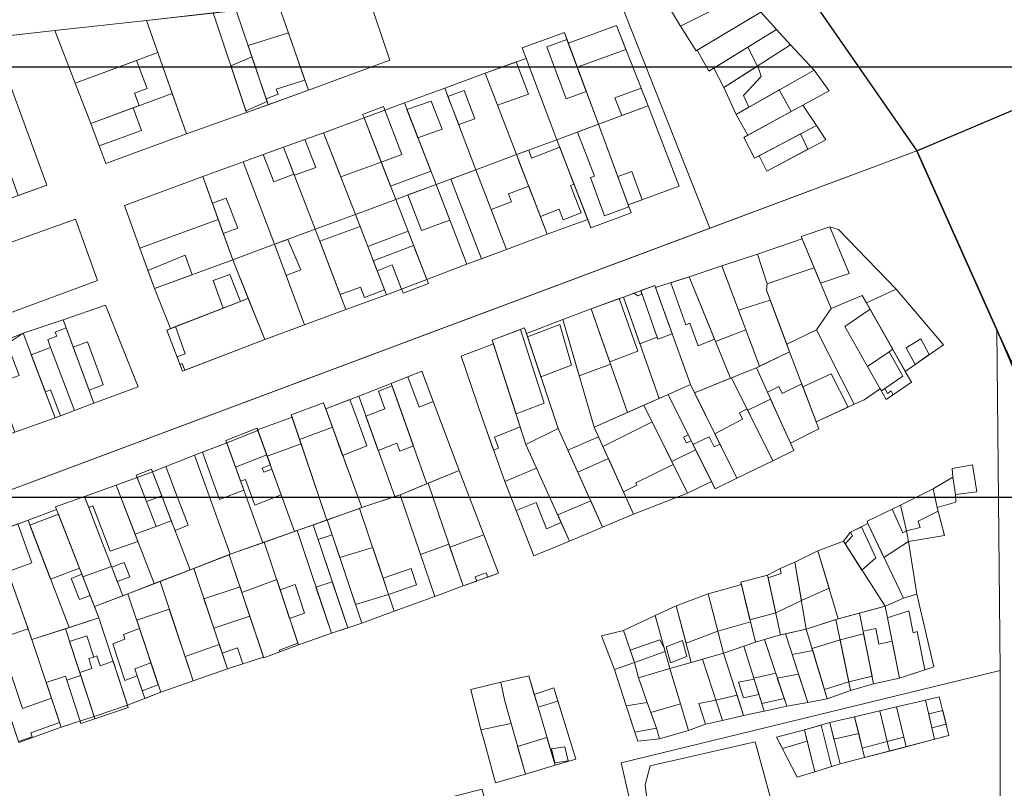
# Model space of a CAD drawing. Units: millimetres. Extents: x 1145 to 15632, y 20847 to 37029.
# Drawn here: x 6329 to 6558, y 25607 to 25785 of the extents above; entities that cross this region are included whole.
import ezdxf

# ---------------------------------------------------------------- set-up
doc = ezdxf.new("R2010")
doc.units = ezdxf.units.MM
doc.header["$MEASUREMENT"] = 0
doc.layers.add('AKP_AR_Pisos inferiores', color=7, linetype='Continuous', lineweight=13, true_color=0x969696)

msp = doc.modelspace()

# ---------------------------------------------------------------- linework, layer by layer
for p, q in [((2879.462, 25774.272), (15379.462, 25774.272)), ((2879.462, 25674.272), (15379.462, 25674.272))]:
    msp.add_line(p, q)
msp.add_lwpolyline([(7507.116, 26266.944), (7315.316, 26240.882), (6623.727, 26141.469), (6384.902, 26110.38), (6389.831, 26099.381), (6426.256, 26019.263), (6445.114, 25971.315), (6493.1, 25818.753), (6537.498, 25754.746), (6556.121, 25713.174), (6620.78, 25562.104), (6856.566, 25307.995), (7508.78, 25258.363), (7744.34, 25555.456), (7553.926, 25957.479)], close=True)
at = {"color": 5}
msp.add_lwpolyline([(6622.365, 25570.212), (6556.121, 25713.174), (6537.498, 25754.746), (6673.393, 25812.377)], dxfattribs=at)
at = {"layer": 'AKP_AR_Pisos inferiores'}
for points in [[(6561.3, 25869.778), (6658.277, 25877.708), (6659.009, 25873.864), (6660.512, 25862.025), (6661.492, 25854.904), (6661.599, 25854.099), (6664.269, 25836.62), (6673.393, 25812.377), (6673.393, 25812.377), (6537.498, 25754.746), (6493.1, 25818.753), (6475.511, 25875.1), (6445.114, 25971.315), (6426.256, 26019.263), (6389.831, 26099.381), (6521.21, 26115.431), (6512.728, 26062.667), (6497.963, 25932.357), (6521.589, 25892.216)], [(6384.902, 26110.38), (6039.254, 26051.7), (5693.765, 25997.968), (5527.105, 25962.222), (5445.193, 25911.718), (5417.422, 25870.61), (5417.422, 25870.61), (5247.124, 25621.782), (5472.835, 25466.583), (5742.606, 25273.735), (5856.863, 25223.121), (5998.997, 25316.674), (6242.733, 25424.362), (6620.78, 25562.104), (6556.121, 25713.174), (6537.498, 25754.746), (6493.1, 25818.753), (6445.114, 25971.315), (6426.256, 26019.263), (6389.831, 26099.381)], [(6426.256, 26019.263), (6389.831, 26099.381), (6123.211, 26062.696), (6166.399, 25794.066), (6181.599, 25736.187), (6121.551, 25715.676), (6118.205, 25630.466), (6124.453, 25600.211), (6489.374, 25736.741), (6467.081, 25793.272)], [(6425.295, 26002.181), (6385.772, 26081.18), (6277.708, 26064.466), (6277.695, 26014.914), (6279.195, 26014.935), (6279.287, 26008.335), (6277.694, 26008.313), (6277.693, 26004.755), (6295.275, 26004.751), (6295.267, 25973.417), (6297.681, 25973.416), (6297.677, 25959.952), (6303.73, 25959.95), (6306.735, 25779.318), (6337.226, 25782.698), (6358.484, 25785.055), (6463.502, 25796.76), (6440.965, 25906.263)], [(6123.211, 26062.696), (6166.399, 25794.066), (6181.599, 25736.187), (6121.551, 25715.676), (6118.205, 25630.466), (6124.453, 25600.211), (6537.498, 25754.746), (6556.121, 25713.174), (6556.861, 25634.001), (6468.809, 25612.543), (6477.689, 25573.82), (6446.611, 25565.187), (6436.499, 25606.377), (6326.249, 25578.506), (6307.258, 25599.471), (6198.734, 25568.64), (6067.223, 25533.439), (5928.475, 25657.268), (5777.064, 25743.61), (5815.145, 25788.612), (5676.641, 25989.989)], [(6493.1, 25818.753), (6475.511, 25875.1), (6445.114, 25971.315), (6426.256, 26019.263), (6467.081, 25793.272), (6489.374, 25736.741), (6537.498, 25754.746)], [(6480.06, 25788.002), (6482.585, 25783.686), (6497.152, 25791.11), (6493.513, 25796.191)], [(6497.152, 25791.11), (6493.513, 25796.191), (6480.06, 25788.002), (6482.585, 25783.686)], [(6396.158, 25768.843), (6415.015, 25775.804), (6410.046, 25790.802), (6389.275, 25788.487)], [(6482.585, 25783.686), (6486.234, 25778.008), (6501.272, 25786.957), (6497.152, 25791.11)], [(6501.272, 25786.957), (6497.152, 25791.11), (6482.585, 25783.686), (6486.234, 25778.008)], [(6379.336, 25787.379), (6374.019, 25786.787), (6381.707, 25763.667), (6386.743, 25765.471)], [(6389.275, 25788.487), (6379.336, 25787.379), (6386.743, 25765.471), (6396.158, 25768.843)], [(6489.153, 25773.234), (6486.491, 25778.161), (6501.272, 25786.957), (6504.894, 25782.952)], [(6504.894, 25782.952), (6501.272, 25786.957), (6486.491, 25778.161), (6489.153, 25773.234)], [(6341.923, 25770.505), (6361.136, 25777.568), (6358.484, 25785.055), (6337.226, 25782.698)], [(6367.832, 25758.669), (6381.707, 25763.667), (6374.019, 25786.787), (6358.484, 25785.055)], [(6418.417, 25765.867), (6409.043, 25762.385), (6399.651, 25758.951), (6390.343, 25755.592), (6371.602, 25748.757), (6353.413, 25742.012), (6356.977, 25732.135), (6360.362, 25722.725), (6364.094, 25713.441), (6363.219, 25713.104), (6366.855, 25703.53), (6385.985, 25710.873), (6404.855, 25717.868), (6414.253, 25721.286), (6423.646, 25724.859), (6432.948, 25728.39), (6442.186, 25731.806), (6451.642, 25735.356), (6461.023, 25738.768), (6461.762, 25736.854), (6471.141, 25740.324), (6470.445, 25742.204), (6482.281, 25746.537), (6475.043, 25765.182), (6467.714, 25783.844), (6456.521, 25779.803), (6455.621, 25782.232), (6445.835, 25778.674), (6446.749, 25776.24), (6437.166, 25772.798), (6427.796, 25769.334)], [(6467.714, 25783.844), (6456.521, 25779.803), (6458.604, 25774.177), (6469.907, 25778.259)], [(6467.714, 25783.844), (6456.521, 25779.803), (6463.517, 25760.91), (6475.043, 25765.182)], [(6508.135, 25779.344), (6504.894, 25782.952), (6490.344, 25773.969), (6492.66, 25769.482)], [(6315.778, 25780.32), (6328.703, 25744.356), (6335.302, 25746.76), (6322.687, 25781.086)], [(6391.495, 25782.15), (6382.088, 25779.24), (6386.279, 25766.845), (6389.084, 25767.909), (6388.598, 25769.116), (6395.331, 25771.202)], [(6453.855, 25757.329), (6463.517, 25760.91), (6455.621, 25782.232), (6445.835, 25778.674)], [(6456.214, 25780.632), (6451.518, 25778.928), (6455.996, 25766.799), (6460.694, 25768.535)], [(6456.214, 25780.632), (6451.518, 25778.928), (6455.996, 25766.799), (6460.694, 25768.535)], [(6490.344, 25773.969), (6492.66, 25769.482), (6500.461, 25774.453), (6498.215, 25778.828)], [(6513.618, 25773.519), (6508.135, 25779.344), (6492.66, 25769.482), (6495.549, 25763.216)], [(6345.53, 25761.124), (6364.493, 25768.095), (6361.136, 25777.568), (6341.923, 25770.505)], [(6356.153, 25775.736), (6341.923, 25770.505), (6345.53, 25761.124), (6356.792, 25765.264), (6355.702, 25768.113), (6358.659, 25769.2)], [(6382.98, 25776.602), (6378.11, 25774.485), (6381.581, 25764.047), (6386.503, 25766.181)], [(6446.749, 25776.24), (6437.166, 25772.798), (6444.489, 25753.858), (6453.855, 25757.329)], [(6444.412, 25775.401), (6437.166, 25772.798), (6440.051, 25765.336), (6447.298, 25767.937)], [(6498.503, 25764.9), (6497.24, 25767.621), (6501.304, 25772.035), (6500.587, 25774.534), (6492.66, 25769.482), (6495.549, 25763.216)], [(6517.161, 25768.676), (6513.618, 25773.519), (6495.549, 25763.216), (6498.24, 25758.361)], [(6435.064, 25750.365), (6444.489, 25753.858), (6437.166, 25772.798), (6427.796, 25769.334)], [(6425.782, 25746.925), (6435.064, 25750.365), (6427.796, 25769.334), (6418.417, 25765.867)], [(6432.306, 25768.741), (6428.548, 25767.373), (6431.052, 25760.837), (6434.811, 25762.205)], [(6473.417, 25769.324), (6467.321, 25767.064), (6468.948, 25762.923), (6475.043, 25765.182)], [(6505.54, 25768.912), (6508.337, 25763.866), (6498.24, 25758.361), (6495.549, 25763.216)], [(6349.057, 25751.772), (6367.832, 25758.669), (6364.493, 25768.095), (6345.53, 25761.124)], [(6424.676, 25766.326), (6419.014, 25764.331), (6421.551, 25757.806), (6427.21, 25759.801)], [(6424.676, 25766.326), (6419.014, 25764.331), (6421.551, 25757.806), (6427.21, 25759.801)], [(6355.385, 25764.747), (6345.53, 25761.124), (6347.506, 25755.884), (6357.361, 25759.507)], [(6355.385, 25764.747), (6345.53, 25761.124), (6347.506, 25755.884), (6357.361, 25759.507)], [(6413.551, 25765.018), (6408.729, 25763.23), (6409.043, 25762.385), (6413.029, 25752.135), (6417.858, 25753.925)], [(6418.417, 25765.867), (6409.043, 25762.385), (6413.03, 25752.133), (6415.203, 25746.546), (6420.023, 25748.333), (6424.578, 25750.022)], [(6418.417, 25765.867), (6409.043, 25762.385), (6416.407, 25743.45), (6425.782, 25746.925)], [(6475.043, 25765.182), (6463.517, 25760.91), (6470.445, 25742.204), (6482.281, 25746.537)], [(6497.274, 25757.835), (6499.8, 25753.062), (6514.176, 25760.638), (6511.059, 25765.349)], [(6514.176, 25760.638), (6511.059, 25765.349), (6497.274, 25757.835), (6499.8, 25753.062)], [(6409.043, 25762.385), (6399.651, 25758.951), (6403.638, 25748.699), (6413.03, 25752.133)], [(6409.043, 25762.385), (6399.651, 25758.951), (6407.031, 25739.976), (6416.407, 25743.45)], [(6461.762, 25736.854), (6471.141, 25740.324), (6463.517, 25760.91), (6453.855, 25757.329)], [(6463.517, 25760.91), (6458.683, 25759.119), (6462.582, 25748.886), (6461.644, 25748.539), (6464.946, 25739.631), (6470.62, 25741.731), (6470.445, 25742.204)], [(6516.348, 25757.338), (6514.176, 25760.638), (6500.862, 25753.622), (6502.622, 25750.03)], [(6399.651, 25758.951), (6390.343, 25755.592), (6397.703, 25736.519), (6407.031, 25739.976)], [(6395.328, 25757.391), (6390.343, 25755.592), (6392.755, 25749.341), (6392.863, 25749.061), (6397.848, 25750.861)], [(6451.642, 25735.356), (6461.023, 25738.768), (6453.855, 25757.329), (6444.489, 25753.858)], [(6510.461, 25758.68), (6500.862, 25753.622), (6502.622, 25750.03), (6512.199, 25755.129)], [(6390.343, 25755.592), (6380.951, 25752.166), (6388.28, 25733.027), (6397.703, 25736.519)], [(6390.343, 25755.592), (6385.647, 25753.879), (6388.082, 25747.544), (6392.755, 25749.341)], [(6457.841, 25747.008), (6454.526, 25755.59), (6447.996, 25753.069), (6447.315, 25754.905), (6444.489, 25753.858), (6445.21, 25751.992), (6450.041, 25739.496), (6454.411, 25741.182), (6455.303, 25738.74), (6459.496, 25740.358), (6457.001, 25746.684)], [(6444.489, 25753.858), (6435.064, 25750.365), (6442.186, 25731.806), (6451.642, 25735.356)], [(6378.526, 25729.4), (6388.28, 25733.027), (6380.951, 25752.166), (6371.602, 25748.757)], [(6435.064, 25750.365), (6425.782, 25746.925), (6432.948, 25728.39), (6442.186, 25731.806)], [(6435.064, 25750.365), (6429.204, 25748.193), (6436.324, 25729.638), (6442.186, 25731.806)], [(6371.602, 25748.757), (6353.413, 25742.012), (6356.977, 25732.135), (6375.158, 25738.816)], [(6471.252, 25749.953), (6468.014, 25748.768), (6470.445, 25742.204), (6473.685, 25743.39)], [(6423.646, 25724.859), (6432.948, 25728.39), (6425.782, 25746.925), (6416.407, 25743.45)], [(6425.782, 25746.925), (6419.218, 25744.492), (6422.409, 25736.238), (6428.973, 25738.67)], [(6451.642, 25735.356), (6447.314, 25746.549), (6442.615, 25744.785), (6443.339, 25742.921), (6438.625, 25741.086), (6442.186, 25731.806)], [(6377.032, 25743.784), (6373.808, 25742.59), (6375.158, 25738.816), (6376.323, 25735.558), (6379.703, 25736.742)], [(6416.407, 25743.45), (6407.031, 25739.976), (6414.253, 25721.286), (6423.646, 25724.859)], [(6341.971, 25738.861), (6304.544, 25725.459), (6309.867, 25710.832), (6347.129, 25724.636)], [(6341.971, 25738.861), (6347.129, 25724.636), (6309.867, 25710.832), (6304.544, 25725.459)], [(6378.526, 25729.4), (6375.158, 25738.816), (6356.977, 25732.135), (6360.362, 25722.725)], [(6407.031, 25739.976), (6397.703, 25736.519), (6404.855, 25717.868), (6414.253, 25721.286)], [(6395.244, 25714.305), (6404.855, 25717.868), (6397.703, 25736.519), (6388.28, 25733.027)], [(6408.125, 25737.144), (6398.766, 25733.746), (6403.529, 25721.328), (6408.227, 25723.034), (6409.121, 25720.699), (6413.82, 25722.406)], [(6525.261, 25696.908), (6528.968, 25699.46), (6530.396, 25696.936), (6536.244, 25700.962), (6534.816, 25703.486), (6543.711, 25709.699), (6532.744, 25722.623), (6519.324, 25736.493), (6517.298, 25737.048), (6510.664, 25734.815), (6510.875, 25734.307), (6500.459, 25730.771), (6492.207, 25728.015), (6484.568, 25725.474), (6476.815, 25722.963), (6476.629, 25723.481), (6469.314, 25720.772), (6461.811, 25717.997), (6455.262, 25715.525), (6446.821, 25712.261), (6446.379, 25713.589), (6438.85, 25710.74), (6439.126, 25709.884), (6431.606, 25707.011), (6436.553, 25692.48), (6441.764, 25677.935), (6448.5, 25660.598), (6456.81, 25664.055), (6464.493, 25667.325), (6471.705, 25670.296), (6484.226, 25675.208), (6489.765, 25677.88), (6490.611, 25676.178), (6495.694, 25678.646), (6504.052, 25682.723), (6508.916, 25685.069), (6508.135, 25686.801), (6514.769, 25690.126), (6514.145, 25691.761), (6522.947, 25695.837)], [(6517.298, 25737.048), (6510.664, 25734.815), (6515.145, 25724.007), (6521.779, 25726.241)], [(6519.324, 25736.493), (6517.298, 25737.048), (6510.664, 25734.815), (6517.596, 25718.095), (6524.844, 25721.111), (6525.78, 25719.457), (6532.744, 25722.623)], [(6419.292, 25736.042), (6409.926, 25732.485), (6412.095, 25726.87), (6415.589, 25728.217), (6417.764, 25722.622), (6423.646, 25724.859)], [(6510.875, 25734.307), (6500.459, 25730.771), (6502.71, 25723.827), (6508.985, 25725.97), (6513.671, 25727.564)], [(6517.596, 25718.095), (6510.875, 25734.307), (6500.459, 25730.771), (6502.71, 25723.827), (6502.549, 25722.335), (6507.27, 25709.795), (6514.197, 25713.151)], [(6388.28, 25733.027), (6378.526, 25729.4), (6385.985, 25710.873), (6395.244, 25714.305)], [(6391.375, 25734.173), (6388.28, 25733.027), (6390.982, 25725.763), (6394.37, 25727.062)], [(6420.561, 25732.78), (6411.187, 25729.22), (6412.095, 25726.87), (6415.589, 25728.217), (6417.764, 25722.622), (6418.118, 25721.69), (6424.001, 25723.924), (6423.646, 25724.859)], [(6367.45, 25730.497), (6358.839, 25726.96), (6360.362, 25722.725), (6369.092, 25725.933)], [(6502.71, 25723.827), (6500.459, 25730.771), (6492.207, 25728.015), (6500.941, 25704.697), (6507.922, 25708.063), (6502.549, 25722.335)], [(6360.362, 25722.725), (6364.094, 25713.441), (6382.15, 25720.399), (6378.526, 25729.4)], [(6496.065, 25717.714), (6492.207, 25728.015), (6484.568, 25725.474), (6490.487, 25710.987), (6490.714, 25710.431), (6497.788, 25713.115)], [(6492.207, 25728.015), (6484.568, 25725.474), (6494.194, 25701.915), (6500.22, 25704.349), (6500.941, 25704.697)], [(6377.87, 25726.038), (6374.02, 25724.629), (6376.318, 25718.152), (6380.377, 25719.716)], [(6484.568, 25725.474), (6476.815, 25722.963), (6484.917, 25700.426), (6485.849, 25698.543), (6494.194, 25701.915)], [(6484.568, 25725.474), (6480.335, 25724.103), (6483.863, 25714.287), (6484.79, 25714.663), (6486.668, 25709.438), (6490.487, 25710.987)], [(6476.815, 25722.963), (6476.629, 25723.481), (6473.346, 25722.265), (6473.645, 25721.416), (6472.707, 25721.069), (6471.752, 25721.675), (6469.314, 25720.772), (6473.127, 25709.923), (6477.159, 25711.415), (6477.325, 25710.944), (6480.688, 25712.189)], [(6476.629, 25723.481), (6469.314, 25720.772), (6477.603, 25697.186), (6484.917, 25700.426)], [(6476.815, 25722.963), (6476.629, 25723.481), (6473.346, 25722.265), (6477.325, 25710.944), (6480.688, 25712.189)], [(6469.314, 25720.772), (6461.811, 25717.997), (6470.288, 25693.947), (6477.603, 25697.186)], [(6524.844, 25721.111), (6517.596, 25718.095), (6514.197, 25713.151), (6522.947, 25695.837), (6525.261, 25696.908), (6528.968, 25699.46), (6530.396, 25696.936), (6536.244, 25700.962)], [(6532.744, 25722.623), (6525.78, 25719.457), (6534.816, 25703.486), (6543.711, 25709.699)], [(6348.935, 25718.877), (6339.15, 25715.505), (6329.822, 25712.342), (6320.693, 25708.76), (6311.893, 25705.317), (6318.902, 25685.998), (6327.892, 25689.355), (6337.296, 25692.719), (6346.291, 25696.073), (6356.551, 25699.898)], [(6348.935, 25718.877), (6339.15, 25715.505), (6346.291, 25696.073), (6356.551, 25699.898)], [(6366.855, 25703.53), (6385.985, 25710.873), (6382.15, 25720.399), (6363.219, 25713.104)], [(6385.985, 25710.873), (6382.15, 25720.399), (6365.272, 25713.895), (6367.509, 25707.585), (6365.592, 25706.854), (6366.247, 25705.129), (6366.825, 25705.297), (6367.41, 25703.743)], [(6468.376, 25720.425), (6461.811, 25717.997), (6464.304, 25710.923), (6466.132, 25705.736), (6472.688, 25708.161)], [(6503.412, 25720.042), (6496.065, 25717.714), (6500.941, 25704.697), (6507.922, 25708.063)], [(6461.811, 25717.997), (6455.262, 25715.525), (6459.049, 25702.463), (6466.332, 25705.17)], [(6461.811, 25717.997), (6455.262, 25715.525), (6462.516, 25690.505), (6470.288, 25693.947)], [(6531.088, 25708.055), (6531.91, 25708.622), (6526.641, 25717.934), (6520.809, 25713.917), (6526.068, 25704.598), (6528.968, 25699.46), (6530.396, 25696.936), (6532.043, 25698.07), (6531.551, 25698.941), (6530.727, 25698.374), (6530.087, 25699.505), (6534.287, 25702.397)], [(6339.15, 25715.505), (6329.822, 25712.342), (6337.296, 25692.719), (6346.291, 25696.073)], [(6462.516, 25690.505), (6455.262, 25715.525), (6446.821, 25712.261), (6454.156, 25690.198), (6456.421, 25685.186), (6463.509, 25688.32)], [(6454.534, 25714.389), (6447.073, 25711.501), (6450.165, 25702.202), (6457.245, 25704.966)], [(6329.822, 25712.342), (6320.693, 25708.76), (6327.892, 25689.355), (6337.296, 25692.719)], [(6329.822, 25712.342), (6326.13, 25709.876), (6328.909, 25702.568), (6323.683, 25700.699), (6327.892, 25689.355), (6337.296, 25692.719)], [(6339.858, 25713.578), (6337.282, 25712.618), (6337.627, 25711.679), (6335.581, 25710.916), (6336.223, 25709.021), (6331.733, 25707.326), (6335, 25698.747), (6336.218, 25699.201), (6338.514, 25693.173), (6346.291, 25696.073)], [(6446.379, 25713.589), (6438.85, 25710.74), (6446.661, 25686.518), (6454.156, 25690.198)], [(6445.397, 25713.217), (6438.85, 25710.74), (6444.374, 25693.609), (6450.877, 25696.072)], [(6514.197, 25713.151), (6507.27, 25709.795), (6507.922, 25708.063), (6514.145, 25691.761), (6522.947, 25695.837)], [(6344.763, 25710.378), (6341.485, 25709.152), (6345.176, 25699.108), (6348.448, 25700.334), (6347.939, 25701.735)], [(6439.126, 25709.884), (6431.606, 25707.011), (6436.553, 25692.48), (6439.167, 25685.184), (6440.278, 25685.637), (6439.367, 25688.178), (6445.341, 25690.611)], [(6446.661, 25686.518), (6439.126, 25709.884), (6431.606, 25707.011), (6436.553, 25692.48), (6441.764, 25677.935), (6449.152, 25681.005)], [(6538.421, 25711.09), (6535.031, 25708.967), (6537.111, 25705.09), (6540.391, 25707.38)], [(6341.747, 25694.379), (6336.223, 25709.021), (6331.733, 25707.326), (6337.296, 25692.719)], [(6507.922, 25708.063), (6500.22, 25704.349), (6508.135, 25686.801), (6514.769, 25690.126)], [(6531.088, 25708.055), (6526.068, 25704.599), (6528.968, 25699.46), (6529.263, 25698.938), (6530.087, 25699.505), (6534.287, 25702.397)], [(6431.192, 25680.496), (6422.492, 25703.506), (6415.371, 25700.712), (6423.61, 25677.374)], [(6422.492, 25703.506), (6419.234, 25702.228), (6421.886, 25695.214), (6425.145, 25696.491)], [(6500.22, 25704.349), (6494.472, 25702.027), (6504.052, 25682.723), (6508.916, 25685.069)], [(6517.618, 25702.948), (6511.042, 25699.889), (6514.145, 25691.761), (6521.541, 25695.185)], [(6423.61, 25677.374), (6415.371, 25700.712), (6407.829, 25697.758), (6416.183, 25674.408), (6417.415, 25674.823)], [(6415.583, 25700.112), (6412.417, 25698.873), (6413.849, 25694.818), (6409.491, 25693.111), (6412.355, 25685.108), (6416.679, 25686.803), (6417.345, 25684.917), (6420.509, 25686.157)], [(6484.917, 25700.426), (6479.706, 25698.118), (6490.611, 25676.178), (6495.694, 25678.646)], [(6494.472, 25702.027), (6485.849, 25698.543), (6495.694, 25678.646), (6504.052, 25682.723)], [(6510.775, 25700.589), (6506.22, 25698.34), (6505.481, 25699.978), (6502.79, 25698.652), (6508.135, 25686.801), (6514.769, 25690.126)], [(6407.829, 25697.758), (6400.141, 25694.758), (6408.507, 25671.822), (6416.183, 25674.408)], [(6479.706, 25698.118), (6474.082, 25695.627), (6484.226, 25675.208), (6489.765, 25677.88)], [(6400.141, 25694.758), (6399.632, 25696.154), (6392.127, 25693.382), (6394.052, 25687.699), (6401.688, 25690.517)], [(6399.632, 25696.154), (6392.127, 25693.382), (6400.402, 25668.945), (6408.507, 25671.822)], [(6407.661, 25691.791), (6405.777, 25696.958), (6400.141, 25694.758), (6401.688, 25690.517), (6404.081, 25683.954), (6409.717, 25686.154)], [(6474.082, 25695.627), (6462.516, 25690.505), (6471.705, 25670.296), (6484.226, 25675.208)], [(6503.53, 25697.011), (6498.228, 25694.458), (6498.806, 25693.293), (6504.052, 25682.723), (6508.916, 25685.069)], [(6498.806, 25693.293), (6498.228, 25694.458), (6498.05, 25694.816), (6496.277, 25693.891), (6497.033, 25692.368), (6490.572, 25688.998), (6495.694, 25678.646), (6504.052, 25682.723)], [(6392.32, 25692.814), (6384.325, 25689.925), (6386.43, 25684.093), (6386.532, 25683.811), (6394.404, 25686.657)], [(6392.32, 25692.814), (6384.325, 25689.925), (6392.863, 25666.269), (6400.402, 25668.945)], [(6480.911, 25681.88), (6480.578, 25682.552), (6476.018, 25691.732), (6464.544, 25686.045), (6469.345, 25675.485), (6472.482, 25677.038), (6472.234, 25677.584)], [(6384.19, 25690.302), (6376.926, 25687.458), (6379.166, 25681.25), (6386.43, 25684.093)], [(6387.618, 25680.801), (6385.756, 25680.072), (6385.416, 25681.013), (6387.279, 25681.742), (6384.393, 25689.737), (6377.13, 25686.894), (6380.354, 25677.957), (6381.472, 25678.395), (6383.645, 25672.375), (6389.791, 25674.781)], [(6384.393, 25689.737), (6377.13, 25686.894), (6385.512, 25663.659), (6392.863, 25666.269)], [(6454.156, 25690.198), (6446.661, 25686.518), (6456.81, 25664.055), (6464.493, 25667.325)], [(6484.379, 25688.715), (6483.298, 25688.194), (6483.966, 25686.851), (6485.047, 25687.372)], [(6377.13, 25686.894), (6369.66, 25684.03), (6377.973, 25660.983), (6385.512, 25663.659)], [(6377.13, 25686.894), (6371.481, 25684.728), (6373.517, 25679.084), (6375.451, 25673.722), (6381.101, 25675.888)], [(6463.509, 25688.32), (6456.421, 25685.186), (6464.493, 25667.325), (6471.705, 25670.296)], [(6491.769, 25686.578), (6490.414, 25685.935), (6489.261, 25688.265), (6485.492, 25686.476), (6490.611, 25676.178), (6495.694, 25678.646)], [(6377.973, 25660.983), (6369.66, 25684.03), (6359.896, 25680.17), (6368.641, 25657.391)], [(6486.115, 25685.223), (6480.578, 25682.552), (6480.911, 25681.88), (6484.226, 25675.208), (6489.765, 25677.88)], [(6465.827, 25683.223), (6458.727, 25680.083), (6464.493, 25667.325), (6471.705, 25670.296)], [(6464.223, 25642.019), (6467.223, 25634.173), (6469.937, 25625.749), (6472.709, 25617.555), (6477.733, 25618.071), (6484.462, 25619.999), (6488.426, 25621.532), (6492.345, 25622.335), (6497.257, 25623.504), (6502.056, 25624.497), (6507.28, 25625.651), (6512.148, 25626.544), (6516.713, 25627.429), (6522.093, 25629.314), (6527.48, 25630.843), (6533.481, 25632.19), (6541.468, 25634.792), (6537.549, 25651.693), (6535.539, 25663.98), (6543.926, 25665.363), (6542.274, 25671.856), (6546.606, 25673.075), (6546.461, 25674.869), (6551.473, 25675.489), (6550.476, 25681.81), (6545.708, 25680.921), (6545.907, 25678.881), (6541.332, 25676.205), (6533.689, 25672.373), (6525.987, 25668.662), (6526.156, 25668.139), (6522.064, 25666.149), (6520.439, 25664.056), (6514.521, 25661.754), (6509.179, 25659.134), (6505.789, 25657.65), (6502.795, 25656.148), (6496.618, 25654.474), (6496.735, 25653.988), (6488.985, 25651.81), (6481.59, 25649.031), (6476.699, 25646.743), (6469.317, 25643.289)], [(6545.708, 25680.921), (6545.907, 25678.881), (6546.461, 25674.869), (6551.473, 25675.489), (6550.476, 25681.81)], [(6551.473, 25675.489), (6550.476, 25681.81), (6545.708, 25680.921), (6545.907, 25678.881), (6546.461, 25674.869)], [(6362.189, 25674.195), (6359.896, 25680.17), (6351.461, 25677.03), (6355.833, 25665.64), (6360.707, 25667.455), (6364.268, 25668.78)], [(6359.896, 25680.17), (6351.461, 25677.03), (6360.242, 25654.158), (6368.641, 25657.391)], [(6359.681, 25680.73), (6356.119, 25679.404), (6358.485, 25673.243), (6360.707, 25667.455), (6364.268, 25668.78), (6362.189, 25674.195)], [(6359.896, 25680.17), (6356.334, 25678.844), (6358.485, 25673.243), (6362.046, 25674.568)], [(6365.258, 25675.408), (6362.964, 25681.383), (6359.896, 25680.17), (6362.189, 25674.195), (6364.268, 25668.78), (6365.128, 25666.54), (6368.197, 25667.753)], [(6431.192, 25680.496), (6423.934, 25677.507), (6432.106, 25653.616), (6440.337, 25656.585)], [(6449.152, 25681.005), (6441.764, 25677.935), (6448.5, 25660.598), (6456.81, 25664.055)], [(6351.461, 25677.03), (6344.112, 25674.416), (6345.08, 25671.895), (6346.022, 25672.23), (6348.172, 25666.628), (6350.071, 25661.68), (6356.478, 25663.96)], [(6351.461, 25677.03), (6344.112, 25674.416), (6352.962, 25651.356), (6360.242, 25654.158)], [(6423.934, 25677.507), (6417.415, 25674.823), (6425.479, 25651.212), (6432.106, 25653.616)], [(6546.606, 25673.075), (6546.461, 25674.869), (6545.907, 25678.881), (6541.332, 25676.205), (6542.274, 25671.856)], [(6417.415, 25674.823), (6408.507, 25671.822), (6408.035, 25671.655), (6416.04, 25647.76), (6425.479, 25651.212)], [(6533.689, 25672.373), (6535.143, 25666.398), (6538.289, 25667.212), (6537.79, 25668.679), (6542.483, 25671.032), (6542.274, 25671.856), (6541.332, 25676.205)], [(6543.926, 25665.363), (6542.274, 25671.856), (6541.332, 25676.205), (6533.689, 25672.373), (6535.143, 25666.398), (6535.539, 25663.98)], [(6350.347, 25658.171), (6344.112, 25674.416), (6337.387, 25671.987), (6343.719, 25655.78)], [(6344.112, 25674.416), (6337.387, 25671.987), (6346.43, 25648.841), (6352.962, 25651.356)], [(6454.875, 25668.338), (6451.415, 25666.899), (6449.025, 25673.05), (6444.408, 25671.131), (6448.5, 25660.598), (6456.81, 25664.055)], [(6461.734, 25673.431), (6454.051, 25670.16), (6456.81, 25664.055), (6464.493, 25667.325)], [(6337.605, 25671.428), (6330.966, 25668.912), (6340.507, 25643.974), (6347.448, 25646.233)], [(6338.042, 25670.311), (6331.395, 25667.791), (6336.219, 25655.182), (6342.955, 25657.736), (6342.409, 25659.133)], [(6408.035, 25671.655), (6400.496, 25668.979), (6408.535, 25644.99), (6416.04, 25647.76)], [(6537.549, 25651.693), (6535.539, 25663.98), (6535.143, 25666.398), (6533.689, 25672.373), (6525.987, 25668.662), (6526.156, 25668.139), (6534.376, 25650.788)], [(6535.143, 25666.398), (6534.235, 25665.978), (6531.752, 25671.44), (6525.987, 25668.662), (6526.156, 25668.139), (6529.881, 25660.277), (6535.539, 25663.98)], [(6330.966, 25668.912), (6322.99, 25665.974), (6331.853, 25641.159), (6340.507, 25643.974)], [(6330.638, 25662.397), (6328.621, 25668.048), (6322.99, 25665.974), (6326.219, 25656.933), (6331.849, 25659.007)], [(6393.476, 25666.486), (6400.402, 25668.945), (6397.245, 25667.824), (6405.261, 25643.901), (6401.466, 25642.639)], [(6400.496, 25668.979), (6397.245, 25667.824), (6405.261, 25643.901), (6408.535, 25644.99)], [(6534.376, 25650.788), (6526.156, 25668.139), (6522.064, 25666.149), (6520.439, 25664.056), (6530.174, 25648.916)], [(6393.476, 25666.486), (6385.842, 25663.776), (6393.832, 25639.929), (6401.466, 25642.639)], [(6522.064, 25666.149), (6522.535, 25665.267), (6520.844, 25663.425), (6524.766, 25657.327), (6528.012, 25660.147), (6524.627, 25667.395)], [(6323.175, 25665.456), (6318.131, 25663.828), (6325.933, 25641.98), (6330.962, 25643.655)], [(6385.842, 25663.776), (6377.973, 25660.983), (6377.74, 25660.893), (6385.764, 25636.952), (6393.832, 25639.929)], [(6401.656, 25665.518), (6398.383, 25664.429), (6405.261, 25643.901), (6408.535, 25644.99)], [(6429.015, 25662.652), (6428.789, 25663.314), (6422.166, 25660.912), (6425.479, 25651.212), (6432.106, 25653.616)], [(6436.926, 25665.505), (6429.015, 25662.652), (6432.106, 25653.616), (6435.257, 25654.753), (6434.882, 25655.733), (6437.422, 25656.649), (6437.797, 25655.669), (6440.337, 25656.585)], [(6530.174, 25648.916), (6520.439, 25664.056), (6514.521, 25661.754), (6519.257, 25646)], [(6413.47, 25655.432), (6411.088, 25662.544), (6403.42, 25660.255), (6407.074, 25649.351), (6414.741, 25651.639)], [(6510.695, 25650.263), (6509.179, 25659.134), (6514.521, 25661.754), (6517.112, 25653.135)], [(6519.257, 25646), (6514.521, 25661.754), (6509.179, 25659.134), (6511.832, 25643.609)], [(6353.311, 25659.098), (6350.418, 25657.984), (6351.708, 25654.623), (6354.601, 25655.737)], [(6377.74, 25660.893), (6369.481, 25657.714), (6377.306, 25634.339), (6385.717, 25637.094)], [(6511.832, 25643.609), (6509.179, 25659.134), (6505.789, 25657.65), (6502.795, 25656.148), (6505.829, 25642.275)], [(6502.934, 25655.513), (6506.023, 25656.524), (6505.789, 25657.65), (6509.179, 25659.134), (6510.695, 25650.263), (6504.718, 25647.355)], [(6369.481, 25657.714), (6361.641, 25654.696), (6369.381, 25631.556), (6377.306, 25634.339)], [(6420.003, 25657.652), (6413.47, 25655.432), (6414.741, 25651.639), (6421.274, 25653.86)], [(6343.5, 25656.339), (6340.976, 25655.382), (6342.904, 25650.445), (6345.429, 25651.402)], [(6361.641, 25654.696), (6354.176, 25651.823), (6361.812, 25628.964), (6369.381, 25631.556)], [(6388.749, 25655.101), (6380.68, 25652.123), (6382.539, 25646.576), (6385.764, 25636.952), (6389.517, 25638.337), (6389.39, 25638.716), (6393.705, 25640.309)], [(6401.671, 25654.616), (6397.876, 25653.354), (6401.466, 25642.639), (6405.261, 25643.901)], [(6498.73, 25645.726), (6496.618, 25654.474), (6502.795, 25656.148), (6504.718, 25647.355)], [(6499.986, 25640.525), (6502.079, 25641.204), (6505.829, 25642.275), (6502.795, 25656.148), (6496.618, 25654.474)], [(6380.68, 25652.123), (6380.251, 25653.403), (6371.846, 25650.649), (6374.132, 25643.822), (6382.539, 25646.576)], [(6393.03, 25653.968), (6389.543, 25652.73), (6391.767, 25646.093), (6395.254, 25647.33)], [(6491.267, 25643.103), (6488.985, 25651.81), (6496.735, 25653.988), (6498.836, 25645.288)], [(6499.986, 25640.525), (6496.735, 25653.988), (6488.985, 25651.81), (6492.598, 25638.025)], [(6354.176, 25651.823), (6346.43, 25648.841), (6347.448, 25646.233), (6354.083, 25625.94), (6361.812, 25628.964)], [(6483.91, 25640.335), (6481.59, 25649.031), (6488.985, 25651.81), (6491.267, 25643.103)], [(6492.598, 25638.025), (6488.985, 25651.81), (6481.59, 25649.031), (6485.109, 25635.843)], [(6541.468, 25634.792), (6537.549, 25651.693), (6534.376, 25650.788), (6530.174, 25648.916), (6533.481, 25632.19)], [(6363.798, 25648.248), (6356.235, 25645.657), (6361.812, 25628.964), (6369.381, 25631.556)], [(6485.109, 25635.843), (6481.59, 25649.031), (6476.699, 25646.743), (6480.111, 25634.406)], [(6527.48, 25630.843), (6524.184, 25647.316), (6519.257, 25646), (6518.686, 25645.816), (6522.093, 25629.314)], [(6533.481, 25632.19), (6530.174, 25648.916), (6524.184, 25647.316), (6527.48, 25630.843)], [(6535.652, 25647.829), (6530.707, 25646.218), (6533.481, 25632.19), (6539.376, 25634.11), (6537.611, 25643.037), (6536.66, 25642.728)], [(6347.448, 25646.233), (6339.651, 25643.696), (6346.317, 25623.308), (6354.083, 25625.94)], [(6469.317, 25643.289), (6471.938, 25635.836), (6472.86, 25632.304), (6480.111, 25634.406), (6476.699, 25646.743)], [(6518.686, 25645.816), (6511.832, 25643.609), (6516.713, 25627.429), (6522.093, 25629.314)], [(6331.853, 25641.159), (6330.962, 25643.655), (6321.047, 25640.352), (6328.828, 25617.279), (6338.677, 25620.771)], [(6339.651, 25643.696), (6331.853, 25641.159), (6338.677, 25620.771), (6346.317, 25623.308)], [(6356.869, 25643.761), (6353.137, 25642.322), (6353.486, 25641.279), (6350.682, 25640.198), (6353.479, 25631.643), (6356.337, 25632.744), (6357.517, 25629.214), (6361.242, 25630.672)], [(6471.938, 25635.836), (6469.317, 25643.289), (6464.223, 25642.019), (6467.223, 25634.173)], [(6516.713, 25627.429), (6511.832, 25643.609), (6507, 25642.536), (6512.148, 25626.544)], [(6527.955, 25643.757), (6525.028, 25643.1), (6527.48, 25630.843), (6533.481, 25632.19), (6531.774, 25640.822), (6528.701, 25640.132)], [(6350.758, 25636.11), (6347.727, 25635.083), (6346.985, 25637.354), (6346.224, 25637.106), (6344.624, 25642.001), (6340.63, 25640.702), (6346.317, 25623.308), (6354.083, 25625.94)], [(6477.765, 25641.12), (6470.926, 25638.713), (6471.938, 25635.836), (6479.018, 25638.358), (6478.765, 25639.273)], [(6484.076, 25637.254), (6483.062, 25640.916), (6479.232, 25639.452), (6480.247, 25635.79)], [(6507.28, 25625.651), (6502.079, 25641.204), (6499.986, 25640.525), (6497.334, 25639.628), (6502.056, 25624.497)], [(6512.148, 25626.544), (6507, 25642.536), (6505.829, 25642.275), (6502.079, 25641.204), (6507.28, 25625.651)], [(6513.19, 25639.109), (6516.078, 25629.536), (6521.678, 25631.322), (6519.666, 25641.067)], [(6519.666, 25641.067), (6521.678, 25631.322), (6527.117, 25632.657), (6525.155, 25642.462)], [(6376.068, 25638.037), (6375.395, 25640.049), (6367.471, 25637.266), (6369.381, 25631.556), (6377.306, 25634.339)], [(6379.679, 25639.22), (6376.068, 25638.037), (6377.306, 25634.339), (6380.912, 25635.52)], [(6379.679, 25639.22), (6376.068, 25638.037), (6377.306, 25634.339), (6380.912, 25635.52)], [(6502.056, 25624.497), (6497.334, 25639.628), (6492.598, 25638.025), (6497.257, 25623.504)], [(6508.563, 25637.681), (6512.148, 25626.544), (6516.713, 25627.429), (6513.334, 25638.631)], [(6350.758, 25636.11), (6347.727, 25635.083), (6346.985, 25637.354), (6346.224, 25637.106), (6345.083, 25636.735), (6345.833, 25634.441), (6342.992, 25633.478), (6346.503, 25622.738), (6354.269, 25625.37)], [(6488.426, 25621.532), (6492.345, 25622.335), (6487.701, 25636.598), (6485.109, 25635.843), (6480.111, 25634.406), (6484.462, 25619.999)], [(6497.257, 25623.504), (6492.598, 25638.025), (6487.701, 25636.598), (6492.345, 25622.335)], [(6556.861, 25547.426), (6556.861, 25634.001), (6468.809, 25612.543), (6477.689, 25573.82), (6446.611, 25565.187), (6436.499, 25606.377), (6326.249, 25578.506), (6307.258, 25599.471), (6198.734, 25568.64), (6067.223, 25533.439), (6098.553, 25463.319), (6074.145, 25450.281), (6076.897, 25443.608), (6079.032, 25438.865), (6080.595, 25439.535), (6087.841, 25423.442), (6090.702, 25418.699), (6098.147, 25405.191), (6209.388, 25467.296)], [(6336.408, 25627.551), (6329.701, 25625.173), (6326.809, 25633.749), (6323.652, 25632.629), (6328.764, 25617.468), (6331.921, 25618.588), (6331.618, 25619.488), (6338.312, 25621.861)], [(6359.531, 25635.793), (6355.799, 25634.356), (6358.087, 25627.507), (6361.812, 25628.964)], [(6477.733, 25618.071), (6477.023, 25620.573), (6474.808, 25626.524), (6472.86, 25632.304), (6471.938, 25635.836), (6467.223, 25634.173), (6469.937, 25625.749), (6472.709, 25617.555)], [(6484.462, 25619.999), (6480.111, 25634.406), (6472.86, 25632.304), (6474.808, 25626.524), (6477.023, 25620.573), (6477.733, 25618.071)], [(6343.209, 25632.813), (6339.982, 25631.741), (6339.672, 25632.692), (6335.186, 25631.202), (6338.677, 25620.771), (6346.317, 25623.308)], [(6343.09, 25622.236), (6339.982, 25631.741), (6343.209, 25632.813), (6346.317, 25623.308), (6346.503, 25622.738), (6343.277, 25621.666)], [(6436.207, 25620.17), (6436.967, 25617.632), (6439.63, 25607.889), (6446.555, 25609.861), (6453.447, 25611.944), (6458.249, 25613.336), (6453.159, 25629.922), (6448.608, 25628.398), (6447.309, 25632.758), (6440.822, 25631.298), (6433.831, 25629.575)], [(6436.207, 25620.17), (6436.967, 25617.632), (6439.63, 25607.889), (6446.555, 25609.861), (6441.734, 25626.84), (6440.822, 25631.298), (6433.831, 25629.575)], [(6441.734, 25626.84), (6446.555, 25609.861), (6453.447, 25611.944), (6449.478, 25625.474), (6447.309, 25632.758), (6440.822, 25631.298)], [(6496.084, 25631.288), (6497.211, 25627.659), (6500.834, 25628.411), (6499.717, 25631.991)], [(6499.642, 25632.23), (6501.49, 25626.311), (6506.677, 25627.452), (6504.711, 25633.332)], [(6505.091, 25632.194), (6507.28, 25625.651), (6512.148, 25626.544), (6510.034, 25633.112)], [(6448.608, 25628.398), (6453.159, 25629.922), (6454.098, 25626.863), (6449.478, 25625.474)], [(6449.478, 25625.474), (6453.447, 25611.944), (6458.249, 25613.336), (6453.159, 25629.922), (6448.608, 25628.398)], [(6486.878, 25626.286), (6488.426, 25621.532), (6492.345, 25622.335), (6490.797, 25627.089)], [(6490.797, 25627.089), (6492.345, 25622.335), (6497.257, 25623.504), (6495.729, 25628.265)], [(6542.729, 25627.839), (6539.535, 25627.086), (6532.774, 25625.499), (6528.884, 25624.587), (6523.045, 25623.219), (6517.305, 25621.875), (6511.379, 25620.224), (6504.9, 25618.519), (6509.693, 25609.166), (6513.775, 25610.453), (6519.667, 25612.251), (6544.969, 25618.855)], [(6539.535, 25627.086), (6532.774, 25625.499), (6535.032, 25616.261), (6541.651, 25617.988)], [(6542.729, 25627.839), (6539.535, 25627.086), (6541.651, 25617.988), (6544.969, 25618.855)], [(6469.937, 25625.749), (6472.004, 25619.639), (6477.023, 25620.573), (6474.808, 25626.524)], [(6475.663, 25624.228), (6477.023, 25620.573), (6477.733, 25618.071), (6484.462, 25619.999), (6482.583, 25626.221)], [(6530.631, 25617.489), (6528.884, 25624.587), (6523.045, 25623.219), (6524, 25619.334), (6524.829, 25615.965)], [(6528.884, 25624.587), (6523.045, 25623.219), (6525.376, 25613.741), (6531.181, 25615.256)], [(6532.774, 25625.499), (6528.884, 25624.587), (6530.631, 25617.489), (6534.484, 25618.505)], [(6532.774, 25625.499), (6528.884, 25624.587), (6531.181, 25615.256), (6535.032, 25616.261)], [(6543.518, 25624.676), (6540.282, 25623.872), (6541.03, 25620.658), (6544.316, 25621.474)], [(6523.045, 25623.219), (6517.305, 25621.875), (6518.258, 25617.991), (6524, 25619.334)], [(6523.045, 25623.219), (6517.305, 25621.875), (6519.667, 25612.251), (6525.376, 25613.741)], [(6436.967, 25617.632), (6436.207, 25620.17), (6443.209, 25621.645), (6446.555, 25609.861), (6439.63, 25607.889)], [(6511.379, 25620.224), (6504.9, 25618.519), (6506.268, 25615.849), (6512.034, 25617.553)], [(6511.379, 25620.224), (6504.9, 25618.519), (6509.693, 25609.166), (6513.775, 25610.453)], [(6517.305, 25621.875), (6511.379, 25620.224), (6513.775, 25610.453), (6519.667, 25612.251)], [(6515.28, 25621.311), (6511.379, 25620.224), (6512.034, 25617.553), (6513.775, 25610.453), (6517.649, 25611.635)], [(6444.725, 25616.306), (6451.561, 25618.374), (6453.447, 25611.944), (6446.555, 25609.861)], [(6456.477, 25612.975), (6453.358, 25612.534), (6452.651, 25615.757), (6455.713, 25616.237)], [(6499.934, 25617.41), (6475.521, 25611.797), (6474.381, 25607.444), (6476.464, 25590.521), (6476.759, 25590.472), (6482.29, 25569.437), (6492.415, 25568.72), (6504.827, 25573.063), (6511.226, 25576.022)], [(6499.934, 25617.41), (6475.521, 25611.797), (6474.381, 25607.444), (6476.464, 25590.521), (6476.759, 25590.472), (6482.29, 25569.437), (6492.415, 25568.72), (6504.827, 25573.063), (6511.226, 25576.022)]]:
    msp.add_lwpolyline(points, close=True, dxfattribs=at)
for points in [[(6137.713, 26040.079), (6182.277, 25779.373), (6182.814, 25779.382), (6191.054, 25748.257), (6212.074, 25756.828), (6230.922, 25764.498), (6225.855, 25779.358), (6284.335, 25779.329), (6300.826, 25734.198), (6335.302, 25746.76), (6322.687, 25781.086), (6337.226, 25782.698), (6341.923, 25770.505), (6345.53, 25761.124), (6349.057, 25751.772), (6367.832, 25758.669), (6381.707, 25763.667), (6396.158, 25768.843), (6415.015, 25775.804), (6410.046, 25790.802), (6463.502, 25796.76), (6440.965, 25906.263), (6425.295, 26002.181)], [(6480.06, 25788.002), (6482.585, 25783.686), (6486.234, 25778.008), (6486.491, 25778.161), (6489.153, 25773.234), (6490.344, 25773.969), (6492.66, 25769.482), (6495.549, 25763.216), (6498.24, 25758.361), (6497.274, 25757.835), (6499.8, 25753.062), (6500.862, 25753.622), (6502.622, 25750.03), (6516.348, 25757.338), (6514.176, 25760.638), (6511.059, 25765.349), (6517.161, 25768.676), (6513.618, 25773.519), (6508.135, 25779.344), (6504.894, 25782.952), (6501.272, 25786.957)], [(6328.828, 25617.279), (6338.677, 25620.771), (6346.317, 25623.308), (6354.083, 25625.94), (6361.812, 25628.964), (6369.381, 25631.556), (6377.306, 25634.339), (6385.717, 25637.094), (6385.764, 25636.952), (6393.832, 25639.929), (6401.466, 25642.639), (6408.535, 25644.99), (6416.04, 25647.76), (6425.479, 25651.212), (6432.106, 25653.616), (6440.337, 25656.585), (6431.192, 25680.496), (6422.492, 25703.506), (6415.371, 25700.712), (6407.829, 25697.758), (6400.141, 25694.758), (6399.632, 25696.154), (6392.127, 25693.382), (6392.32, 25692.814), (6384.325, 25689.925), (6384.393, 25689.737), (6377.13, 25686.894), (6369.66, 25684.03), (6359.896, 25680.17), (6351.461, 25677.03), (6344.112, 25674.416), (6337.387, 25671.987), (6337.605, 25671.428), (6330.966, 25668.912), (6322.99, 25665.974)]]:
    msp.add_lwpolyline(points, dxfattribs=at)

doc.saveas('drawing.dxf')
